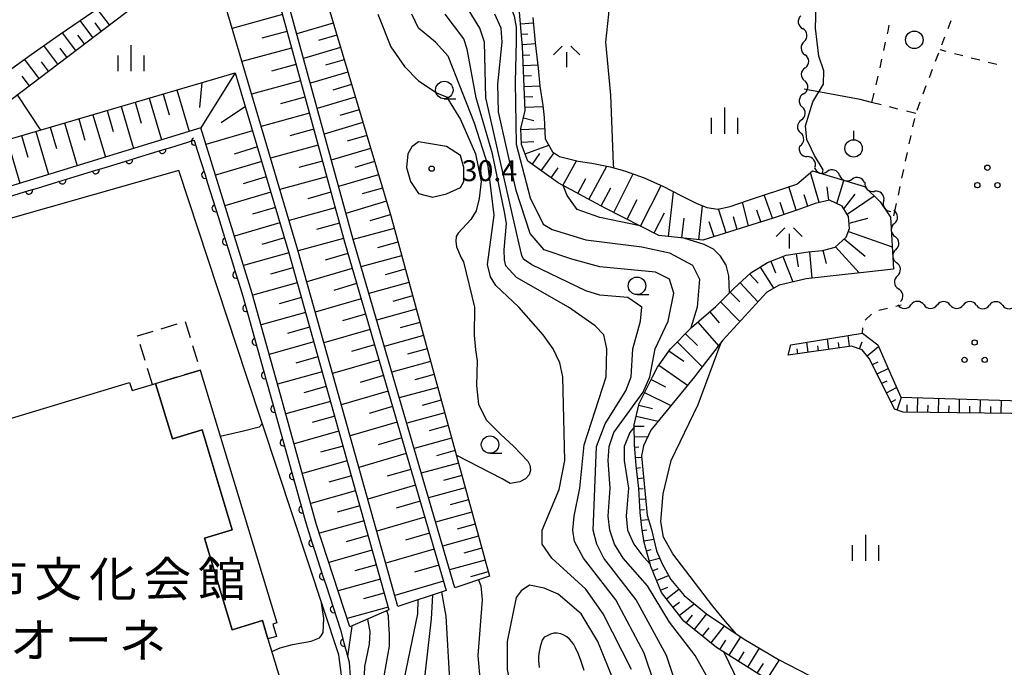
# Model space of a CAD drawing. Units: metres. Extents: x -42055 to -39747, y -147091 to -145373.
# Drawn here: x -41067 to -40926, y -145842 to -145749 of the extents above; entities that cross this region are included whole.
import ezdxf

# ---------------------------------------------------------------- set-up
doc = ezdxf.new("R2010")
doc.units = ezdxf.units.M
doc.header["$LTSCALE"] = 2.5
doc.layers.get('0').update_dxf_attribs({"linetype": 'CONTINUOUS'})
for name, color, linetype in [('2101000', 7, 'CONTINUOUS'), ('3001000', 7, 'CONTINUOUS'), ('3002000', 7, 'CONTINUOUS'), ('3003000', 7, 'CONTINUOUS'), ('5102000', 7, 'CONTINUOUS'), ('6101110', 7, 'CONTINUOUS'), ('6101120', 7, 'CONTINUOUS'), ('6101990', 7, 'CONTINUOUS'), ('6110110', 7, 'CONTINUOUS'), ('6110120', 7, 'CONTINUOUS'), ('6301000', 7, 'CONTINUOUS'), ('6302000', 7, 'CONTINUOUS'), ('6318000', 7, 'CONTINUOUS'), ('6319000', 7, 'CONTINUOUS'), ('6321000', 7, 'CONTINUOUS'), ('6331000', 7, 'CONTINUOUS'), ('6334000', 7, 'CONTINUOUS'), ('6336000', 7, 'CONTINUOUS'), ('7101000', 7, 'CONTINUOUS'), ('7102000', 7, 'CONTINUOUS'), ('7312000', 7, 'CONTINUOUS'), ('8131000', 7, 'CONTINUOUS')]:
    doc.layers.add(name, color=color, linetype=linetype)
doc.styles.add('Dm_Anotation', font='txt')

# ---------------------------------------------------------------- blocks, each defined once
blk = doc.blocks.new('633600')
at = {"color": 0, "linetype": 'ByBlock', "lineweight": -2}
for points in [[(-0.25, 0.6), (-0.75, 0.1)], [(0.25, 0.6), (0.75, 0.1)], [(0, 0.25), (0, -0.6)]]:
    blk.add_lwpolyline(points, dxfattribs=at)
blk = doc.blocks.new('633100')
at = {"color": 0, "linetype": 'ByBlock', "lineweight": -2}
blk.add_lwpolyline([(0, -0.5), (0.67, -0.5)], dxfattribs=at)
blk.add_circle((0, 0), 0.5, dxfattribs=at)
blk = doc.blocks.new('633400')
at = {"color": 0, "linetype": 'ByBlock', "lineweight": -2}
for points in [[(0, -0.75), (0, 0.75)], [(-0.75, -0.75), (-0.75, 0.15)], [(0.75, -0.75), (0.75, 0.15)]]:
    blk.add_lwpolyline(points, dxfattribs=at)
blk = doc.blocks.new('631800')
at = {"color": 0, "linetype": 'ByBlock', "lineweight": -2}
for centre in [(0, 0.667), (-0.577, -0.333), (0.577, -0.333)]:
    blk.add_circle(centre, 0.15, dxfattribs=at)
blk = doc.blocks.new('632100')
at = {"color": 0, "linetype": 'ByBlock', "lineweight": -2}
blk.add_circle((0, 0), 0.5, dxfattribs=at)
blk = doc.blocks.new('631900')
at = {"color": 0, "linetype": 'ByBlock', "lineweight": -2}
blk.add_lwpolyline([(0, 0.75), (0, 0.25)], dxfattribs=at)
blk.add_circle((0, -0.25), 0.5, dxfattribs=at)
blk = doc.blocks.new('731200')
at = {"color": 0, "linetype": 'ByBlock', "lineweight": -2}
blk.add_circle((0, 0), 0.15, dxfattribs=at)
blk = doc.blocks.new('DMDR_5102_0.375')
at = {"color": 0, "linetype": 'Continuous', "lineweight": -2}
blk.add_lwpolyline([(-1, 0, 0.535433), (1, 0)], format="xyb", dxfattribs=at)
blk = doc.blocks.new('DMDR_HANEN_0.2')
at = {"color": 0, "linetype": 'Continuous', "lineweight": -2}
blk.add_arc((0, 0), 1, 180, 0, dxfattribs=at)

msp = doc.modelspace()

# ---------------------------------------------------------------- linework, layer by layer
at = {"layer": '2101000', "flags": 128}
msp.add_lwpolyline([(-41082.52, -145766.04), (-41081.21, -145765.04), (-41065.58, -145753.75), (-41061.53, -145750.96), (-41054.61, -145746.19), (-41047.69, -145741.43), (-41040.77, -145736.67), (-41033.85, -145731.91), (-41026.92, -145727.16), (-41019.99, -145722.41), (-41013.06, -145717.66), (-41006.15, -145712.93), (-40999.27, -145708.27), (-40992.36, -145703.78), (-40985.38, -145699.41), (-40978.32, -145695.17), (-40971.19, -145691.07), (-40963.98, -145687.09), (-40956.69, -145683.24), (-40949.38, -145679.55), (-40941.88, -145676.05), (-40934.26, -145672.53), (-40926.62, -145669.02), (-40918.97, -145665.54)], dxfattribs=at)
at = {"layer": '3001000', "flags": 128}
msp.add_lwpolyline([(-41047.71, -145800.97), (-41041.33, -145799.03), (-41030.31, -145835.28), (-41030.92, -145835.47), (-41030.38, -145837.24), (-41031.6, -145837.61), (-41032.39, -145834.99), (-41036.74, -145836.31), (-41040.72, -145823.15), (-41036.72, -145821.94), (-41041.05, -145807.62), (-41045.31, -145808.91)], close=True, dxfattribs=at)
at = {"layer": '3002000', "flags": 128}
msp.add_lwpolyline([(-41071.6, -145806.9), (-41051.44, -145800.8), (-41051.08, -145801.99), (-41048.18, -145801.11), (-41047.71, -145800.97), (-41045.31, -145808.91), (-41041.05, -145807.62), (-41036.72, -145821.94), (-41040.72, -145823.15), (-41036.74, -145836.31), (-41032.39, -145834.99), (-41031.6, -145837.61), (-41026.23, -145855.36)], dxfattribs=at)
at = {"layer": '3003000', "linetype": 'Continuous'}
for points in [[(-41046.91, -145793.1), (-41044.6, -145792.4)], [(-41043.45, -145792.05), (-41042.75, -145794.35)], [(-41050.3, -145794.13), (-41048.06, -145793.45)], [(-41050.28, -145794.2), (-41050.3, -145794.13)], [(-41049.23, -145797.65), (-41049.93, -145795.35)], [(-41042.4, -145795.51), (-41041.7, -145797.81)], [(-41048.18, -145801.11), (-41048.88, -145798.8)], [(-41044.72, -145800.06), (-41047.02, -145800.76)], [(-41041.33, -145799.03), (-41043.57, -145799.71)], [(-41041.35, -145798.96), (-41041.33, -145799.03)]]:
    msp.add_lwpolyline(points, dxfattribs=at)
at = {"layer": '5102000', "linetype": 'Continuous'}
for points in [[(-40954.71, -145751.93), (-40954.71, -145751.93)], [(-40954.58, -145755.67), (-40954.58, -145755.67)], [(-40954.8, -145759.41), (-40954.8, -145759.41)], [(-40955.1, -145763.15), (-40955.1, -145763.15)], [(-40955.31, -145766.89), (-40955.31, -145766.89)], [(-40953.15, -145769.94), (-40953.15, -145769.94)], [(-40949.62, -145771.11), (-40949.62, -145771.11)], [(-40946.03, -145772.2), (-40946.03, -145772.2)], [(-40943.3, -145774.72), (-40943.3, -145774.72)], [(-40941.76, -145778.02), (-40941.76, -145778.02)], [(-40941.56, -145781.76), (-40941.56, -145781.76)], [(-40941.33, -145785.51), (-40941.33, -145785.51)], [(-40940.87, -145789.22), (-40940.87, -145789.22)], [(-40937.51, -145789.7), (-40937.51, -145789.7)], [(-40933.76, -145789.71), (-40933.76, -145789.71)], [(-40930.01, -145789.72), (-40930.01, -145789.72)], [(-40926.26, -145789.74), (-40926.26, -145789.74)]]:
    msp.add_lwpolyline(points, dxfattribs=at)
at = {"layer": '6101110', "flags": 128}
for points in [[(-41006.22, -145712.98), (-41008.9, -145716.76), (-41041.26, -145739.59), (-41072.44, -145763.3), (-41072.55, -145763.63), (-41072.49, -145764.07), (-41069.58, -145765.97), (-41069.01, -145766.02), (-41036.28, -145756.38), (-41028.62, -145782.21), (-41023.62, -145800), (-41014.24, -145833.42)], [(-41003.84, -145714.85), (-41006.17, -145720.35), (-41008.34, -145724.21), (-41029.14, -145738.63), (-41032.01, -145740.35), (-41030.34, -145745.07), (-41020.64, -145780.63), (-41014.98, -145800), (-41006.03, -145830.66)], [(-41009.95, -145726.8), (-41013.27, -145735.12), (-41023.17, -145741.72), (-41023.51, -145742.09), (-41023.86, -145742.64), (-41023.98, -145743.37), (-41014, -145776.92), (-41007.68, -145800), (-40999.84, -145828.59)], [(-40957.69, -145844.86), (-40967.26, -145838.82), (-40971.95, -145835.07), (-40975.14, -145830.93), (-40976.71, -145827.21), (-40977.66, -145823.77), (-40978, -145821.64), (-40978.2, -145819.49), (-40978.42, -145816.05), (-40978.81, -145812.71), (-40979.04, -145809.76), (-40979.1, -145806.89), (-40978.38, -145803.85), (-40977.14, -145801.36), (-40976.44, -145800), (-40975.73, -145798.64), (-40973.87, -145795.97), (-40970.88, -145792.93), (-40967.39, -145789.9), (-40964.77, -145787.34), (-40962.33, -145785.09), (-40959.94, -145783.59), (-40957.3, -145782.56), (-40954.14, -145782.08), (-40952.05, -145781.89), (-40950.26, -145781.42), (-40948.69, -145779.98), (-40948.19, -145778.75), (-40948.33, -145777.01), (-40949.27, -145775.51), (-40951.08, -145774.68), (-40953.12, -145775.16), (-40955.73, -145776.08), (-40959.15, -145777.24), (-40969.21, -145780.42), (-40975.53, -145779.71), (-40983.25, -145775.82), (-40989.96, -145772.19), (-40994.31, -145769.07), (-40995.22, -145766.69), (-40995.34, -145764.37), (-40994.7, -145761.78), (-40995.08, -145752.69), (-40996.75, -145733.28)], [(-40920.38, -145805.92), (-40920.53, -145805.63), (-40921.08, -145805.3), (-40940.51, -145805.08), (-40941.73, -145804.64), (-40944.05, -145800), (-40945.37, -145797.36), (-40946.36, -145796.14), (-40947.91, -145795.59), (-40956.98, -145796.89)]]:
    msp.add_lwpolyline(points, dxfattribs=at)
at = {"layer": '6101120', "flags": 128}
for points in [[(-41014.24, -145833.42), (-41019.86, -145835.89), (-41024.62, -145821.25), (-41030.52, -145800), (-41033.84, -145788.07), (-41041.24, -145764.3), (-41069.93, -145773.07), (-41080.2, -145764.31), (-41065.58, -145753.75), (-41061.53, -145750.96), (-41054.61, -145746.19), (-41047.69, -145741.43), (-41040.77, -145736.67), (-41033.85, -145731.91), (-41026.92, -145727.16), (-41019.99, -145722.41), (-41013.06, -145717.66), (-41006.22, -145712.98)], [(-41006.03, -145830.66), (-41012.95, -145832.98), (-41022.21, -145800), (-41027.31, -145781.83), (-41039.67, -145740.14), (-41003.84, -145714.85)], [(-40999.84, -145828.59), (-41004.82, -145830.26), (-41013.65, -145800), (-41019.4, -145780.29), (-41029.12, -145744.71), (-41030.46, -145740.9), (-41028.46, -145739.71), (-41009.95, -145726.8)], [(-40993.63, -145748.45), (-40993.26, -145752.09), (-40992.83, -145755.74), (-40992.61, -145758.3), (-40992.19, -145761.06), (-40991.97, -145762.82), (-40991.83, -145765.85), (-40990.79, -145767.73), (-40989.81, -145768.41), (-40987.09, -145769.07), (-40985.13, -145769.38), (-40982.53, -145769.88), (-40980.47, -145770.45), (-40977.66, -145771.47), (-40974.89, -145772.72), (-40972.37, -145773.99), (-40970.21, -145775.11), (-40968.64, -145775.71), (-40967.08, -145775.95), (-40965.33, -145775.56), (-40962.81, -145774.71), (-40955.77, -145772.35), (-40953.52, -145770.45), (-40946.05, -145772.71), (-40943.79, -145774.88), (-40942.31, -145777.08), (-40941.9, -145784.56), (-40954.41, -145785.96), (-40958.28, -145786.84), (-40960.05, -145787.84), (-40966.38, -145794.77), (-40969.98, -145799.42), (-40970.45, -145800), (-40976.7, -145807.67), (-40977.74, -145809.93), (-40978.02, -145811.34), (-40977.23, -145819.86), (-40976.6, -145821.92), (-40975.89, -145824.98), (-40975.08, -145826.82), (-40973.84, -145829.07), (-40971.93, -145831.37), (-40968.71, -145833.99), (-40963.3, -145837.66), (-40958.36, -145840.55), (-40952.53, -145843.59)], [(-40956.98, -145796.89), (-40956.63, -145795.42), (-40946.33, -145793.76), (-40944.15, -145795.41), (-40942.12, -145800), (-40940.82, -145802.95), (-40920.38, -145803.54), (-40920.38, -145805.92)]]:
    msp.add_lwpolyline(points, dxfattribs=at)
at = {"layer": '6101990', "flags": 128}
for points in [[(-41054.3, -145749.51), (-41056.07, -145747.2)], [(-41056.69, -145751.33), (-41058.54, -145748.9)], [(-41055.5, -145750.42), (-41056.4, -145749.23)], [(-41029.53, -145748.05), (-41036.74, -145750.02)], [(-40995.36, -145749.36), (-40993.56, -145749.2)], [(-41028.87, -145750.45), (-41032.46, -145751.43)], [(-41022.23, -145749.26), (-41027.45, -145750.81)], [(-41059.15, -145753.2), (-41061.08, -145750.65)], [(-41057.91, -145752.25), (-41058.85, -145751.01)], [(-41021.71, -145751), (-41024.34, -145751.78)], [(-40995.23, -145750.85), (-40994.32, -145750.78)], [(-41061.72, -145755.16), (-41063.75, -145752.49)], [(-41060.42, -145754.17), (-41061.41, -145752.86)], [(-41028.22, -145752.84), (-41035.33, -145754.78)], [(-41021.19, -145752.75), (-41026.49, -145754.33)], [(-40995.11, -145752.35), (-40993.25, -145752.19)], [(-41064.42, -145757.2), (-41066.52, -145754.44)], [(-41063.06, -145756.17), (-41064.09, -145754.81)], [(-41020.66, -145754.51), (-41023.34, -145755.31)], [(-40995.03, -145753.85), (-40994.05, -145753.81)], [(-41027.58, -145755.2), (-41031.11, -145756.17)], [(-41020.14, -145756.29), (-41025.52, -145757.89)], [(-40994.97, -145755.34), (-40992.88, -145755.26)], [(-41065.8, -145758.26), (-41066.87, -145756.86)], [(-41036.28, -145756.38), (-41041.24, -145764.3)], [(-41026.93, -145757.55), (-41033.94, -145759.47)], [(-40994.9, -145756.84), (-40993.82, -145756.8)], [(-41044.66, -145758.85), (-41042.9, -145764.81)], [(-41041.06, -145757.79), (-41041.42, -145761.35)], [(-41019.6, -145758.09), (-41022.31, -145758.89)], [(-40994.84, -145758.34), (-40992.62, -145758.25)], [(-41048.65, -145760.02), (-41046.88, -145766.02)], [(-41046.65, -145759.44), (-41045.77, -145762.43)], [(-41026.3, -145759.89), (-41029.78, -145760.84)], [(-41019.07, -145759.89), (-41024.53, -145761.52)], [(-40994.78, -145759.84), (-40993.59, -145759.79)], [(-41054.68, -145761.8), (-41053.79, -145764.83)], [(-41052.66, -145761.21), (-41050.88, -145767.25)], [(-41050.65, -145760.61), (-41049.76, -145763.62)], [(-41034.83, -145761.25), (-41038.32, -145763.59)], [(-41018.53, -145761.71), (-41021.28, -145762.53)], [(-40994.72, -145761.34), (-40992.17, -145761.23)], [(-41058.74, -145762.99), (-41057.84, -145766.05)], [(-41056.71, -145762.4), (-41054.92, -145768.48)], [(-41025.66, -145762.2), (-41032.57, -145764.09)], [(-40994.97, -145762.87), (-40993.45, -145763.25)], [(-41062.82, -145764.2), (-41061.92, -145767.27)], [(-41060.78, -145763.59), (-41058.97, -145769.72)], [(-41033.8, -145764.73), (-41040.5, -145766.69)], [(-41025.04, -145764.5), (-41028.47, -145765.44)], [(-41017.98, -145763.54), (-41023.53, -145765.19)], [(-40995.33, -145764.54), (-40991.9, -145764.36)], [(-41069.01, -145766.02), (-41067.18, -145772.22)], [(-41066.94, -145765.41), (-41066.03, -145768.5)], [(-41064.88, -145764.8), (-41063.06, -145770.97)], [(-41017.43, -145765.39), (-41020.22, -145766.22)], [(-41033.12, -145767.02), (-41036.44, -145768.05)], [(-41024.41, -145766.79), (-41031.22, -145768.65)], [(-41016.88, -145767.25), (-41022.51, -145768.92)], [(-40995.24, -145766.32), (-40993.45, -145766.23)], [(-40994.71, -145768.04), (-40991.33, -145766.76)], [(-40993.68, -145769.52), (-40992.59, -145767.99)], [(-40992.4, -145770.44), (-40990.57, -145767.88)], [(-40989.29, -145772.55), (-40987.37, -145769)], [(-41032.5, -145769.13), (-41039.12, -145771.1)], [(-41023.79, -145769.05), (-41027.17, -145769.98)], [(-41016.32, -145769.13), (-41019.16, -145769.97)], [(-40990.98, -145771.46), (-40989.96, -145770.04)], [(-40985.56, -145774.57), (-40982.98, -145769.8)], [(-41031.84, -145771.34), (-41035.14, -145772.32)], [(-41023.18, -145771.3), (-41029.89, -145773.14)], [(-41015.76, -145771.01), (-41021.47, -145772.71)], [(-40987.15, -145773.71), (-40985.99, -145771.57)], [(-40981.99, -145776.45), (-40979.2, -145770.91)], [(-40952.53, -145775.02), (-40953.8, -145770.68)], [(-40950.02, -145775.16), (-40949, -145771.82)], [(-41015.19, -145772.92), (-41018.07, -145773.77)], [(-40983.83, -145775.5), (-40982.42, -145772.9)], [(-40978.15, -145778.39), (-40975.21, -145772.58)], [(-40955.83, -145776.12), (-40956.89, -145772.72)], [(-40951.15, -145774.7), (-40951.4, -145772.75)], [(-41031.19, -145773.54), (-41037.76, -145775.49)], [(-41022.57, -145773.54), (-41025.9, -145774.45)], [(-40980.08, -145777.41), (-40978.64, -145774.55)], [(-40974.15, -145779.87), (-40973.43, -145773.46)], [(-40959.24, -145777.27), (-40960.43, -145773.91)], [(-40954.19, -145775.54), (-40954.72, -145773.89)], [(-40949.02, -145775.9), (-40947.38, -145773.8)], [(-40948.54, -145776.68), (-40944.68, -145774.03)], [(-41030.54, -145775.72), (-41033.81, -145776.69)], [(-41021.97, -145775.76), (-41028.58, -145777.56)], [(-41014.62, -145774.83), (-41020.42, -145776.56)], [(-40969.81, -145780.35), (-40969.27, -145775.48)], [(-40965.9, -145779.37), (-40966.99, -145775.93)], [(-40962.67, -145778.35), (-40963.54, -145774.95)], [(-40957.57, -145776.71), (-40958.14, -145774.99)], [(-41014.05, -145776.76), (-41016.97, -145777.63)], [(-40976.21, -145779.37), (-40974.74, -145776.46)], [(-40972.25, -145780.08), (-40971.93, -145777.23)], [(-40964.32, -145778.88), (-40964.84, -145777.07)], [(-40960.89, -145777.79), (-40961.47, -145776.08)], [(-40948.25, -145777.95), (-40945.55, -145777.26)], [(-41029.89, -145777.9), (-41036.4, -145779.83)], [(-41021.36, -145777.96), (-41024.65, -145778.85)], [(-41013.51, -145778.72), (-41019.39, -145780.33)], [(-40967.62, -145779.92), (-40968.31, -145777.75)], [(-41029.25, -145780.07), (-41032.49, -145781.03)], [(-41020.77, -145780.14), (-41027.28, -145781.92)], [(-40948.95, -145780.23), (-40945.94, -145782.72)], [(-40948.36, -145779.18), (-40942.08, -145781.34)], [(-41012.97, -145780.68), (-41015.9, -145781.48)], [(-40950.2, -145781.36), (-40946.8, -145785.11)], [(-41028.61, -145782.23), (-41035.09, -145784.05)], [(-41020.15, -145782.31), (-41023.39, -145783.25)], [(-41012.44, -145782.63), (-41018.26, -145784.22)], [(-40957.76, -145782.74), (-40956.34, -145786.4)], [(-40955.85, -145782.34), (-40955.56, -145784.25)], [(-40953.94, -145782.06), (-40953.6, -145785.87)], [(-40952.04, -145781.89), (-40951.54, -145783.74)], [(-41028.01, -145784.38), (-41031.22, -145785.29)], [(-41019.51, -145784.47), (-41026.03, -145786.37)], [(-40961.03, -145784.28), (-40959.11, -145787.31)], [(-40959.47, -145783.4), (-40958.81, -145785.11)], [(-41011.91, -145784.57), (-41014.8, -145785.36)], [(-40962.51, -145785.26), (-40961.3, -145786.58)], [(-41027.41, -145786.52), (-41033.77, -145788.31)], [(-41018.88, -145786.64), (-41022.15, -145787.6)], [(-41011.38, -145786.49), (-41017.13, -145788.07)], [(-40963.88, -145786.53), (-40961.35, -145789.27)], [(-41026.81, -145788.64), (-41030, -145789.54)], [(-41010.85, -145788.41), (-41013.71, -145789.19)], [(-40965.29, -145787.85), (-40963.94, -145789.24)], [(-41018.24, -145788.82), (-41024.81, -145790.74)], [(-40966.72, -145789.25), (-40963.93, -145792.09)], [(-41026.22, -145790.76), (-41032.59, -145792.55)], [(-41017.61, -145791.01), (-41020.9, -145791.97)], [(-41010.33, -145790.32), (-41016.02, -145791.88)], [(-40968.26, -145790.66), (-40966.89, -145792.24)], [(-41025.62, -145792.89), (-41028.81, -145793.78)], [(-41009.81, -145792.21), (-41012.64, -145792.99)], [(-40969.97, -145792.15), (-40967, -145795.57)], [(-41016.96, -145793.2), (-41023.58, -145795.13)], [(-41009.29, -145794.1), (-41014.92, -145795.64)], [(-40971.75, -145793.81), (-40970.01, -145795.52)], [(-40948.18, -145795.63), (-40948.4, -145794.1)], [(-41025.02, -145795.01), (-41031.41, -145796.8)], [(-41016.32, -145795.4), (-41019.64, -145796.37)], [(-40972.93, -145795.01), (-40969.32, -145798.57)], [(-40954.12, -145796.48), (-40954.33, -145795.05)], [(-40952.64, -145796.26), (-40952.74, -145795.54)], [(-40951.15, -145796.05), (-40951.36, -145794.57)], [(-40949.67, -145795.84), (-40949.78, -145795.09)], [(-40946.76, -145796), (-40946.4, -145794.99)], [(-40945.68, -145796.98), (-40944.05, -145795.65)], [(-41024.43, -145797.14), (-41027.62, -145798.03)], [(-41008.78, -145795.97), (-41011.58, -145796.74)], [(-40974.09, -145796.28), (-40971.97, -145797.76)], [(-40955.61, -145796.69), (-40955.71, -145795.99)], [(-41015.68, -145797.61), (-41022.33, -145799.55)], [(-41008.27, -145797.83), (-41013.84, -145799.36)], [(-40975.52, -145798.33), (-40971.42, -145801.19)], [(-40944.92, -145798.26), (-40944.09, -145797.85)], [(-41023.83, -145799.27), (-41030.23, -145801.06)], [(-41015.03, -145799.83), (-41018.37, -145800.8)], [(-41007.76, -145799.69), (-41010.53, -145800.45)], [(-40944.25, -145799.6), (-40942.65, -145798.81)], [(-41023.23, -145801.4), (-41026.43, -145802.3)], [(-40976.63, -145800.38), (-40974.57, -145801.45)], [(-40943.57, -145800.94), (-40942.81, -145800.56)], [(-41014.38, -145802.05), (-41021.08, -145804.01)], [(-41007.26, -145801.53), (-41012.76, -145803.04)], [(-40977.59, -145802.25), (-40973.81, -145804.13)], [(-40942.9, -145802.29), (-40941.44, -145801.55)], [(-41022.63, -145803.53), (-41029.04, -145805.33)], [(-41013.73, -145804.28), (-41017.09, -145805.26)], [(-41006.75, -145803.37), (-41009.49, -145804.12)], [(-40978.43, -145804.07), (-40976.47, -145804.53)], [(-40942.23, -145803.63), (-40941.53, -145803.28)], [(-40941.38, -145804.77), (-40940.72, -145802.95)], [(-40939.94, -145805.09), (-40939.92, -145804.03)], [(-40938.44, -145805.11), (-40938.41, -145803.02)], [(-40936.94, -145805.12), (-40936.92, -145804.09)], [(-40935.44, -145805.14), (-40935.41, -145803.11)], [(-40933.94, -145805.16), (-40933.92, -145804.15)], [(-40932.44, -145805.17), (-40932.41, -145803.19)], [(-40930.94, -145805.19), (-40930.93, -145804.21)], [(-40929.44, -145805.21), (-40929.41, -145803.28)], [(-40927.94, -145805.22), (-40927.93, -145804.27)], [(-40926.44, -145805.24), (-40926.42, -145803.37)], [(-41022.03, -145805.66), (-41025.24, -145806.56)], [(-41006.25, -145805.19), (-41011.7, -145806.68)], [(-40978.8, -145805.64), (-40975.66, -145806.39)], [(-41013.07, -145806.52), (-41019.82, -145808.49)], [(-41005.76, -145807), (-41008.46, -145807.74)], [(-40979.09, -145807.11), (-40977.64, -145807.08)], [(-41021.43, -145807.8), (-41027.85, -145809.6)], [(-41020.83, -145809.94), (-41024.04, -145810.84)], [(-41012.42, -145808.77), (-41015.8, -145809.76)], [(-41005.26, -145808.81), (-41010.65, -145810.28)], [(-40979.06, -145808.61), (-40977.11, -145808.57)], [(-41011.76, -145811.02), (-41018.56, -145813.01)], [(-41004.77, -145810.6), (-41007.45, -145811.33)], [(-40979.01, -145810.11), (-40978.39, -145810.06)], [(-41020.23, -145812.08), (-41026.66, -145813.88)], [(-41004.28, -145812.38), (-41009.61, -145813.84)], [(-40978.9, -145811.6), (-40978, -145811.53)], [(-41011.1, -145813.29), (-41014.51, -145814.28)], [(-41003.8, -145814.16), (-41006.44, -145814.88)], [(-40978.77, -145813.1), (-40978.15, -145813.03)], [(-41019.63, -145814.22), (-41022.85, -145815.12)], [(-41010.44, -145815.56), (-41017.28, -145817.56)], [(-40978.6, -145814.59), (-40977.72, -145814.49)], [(-41019.03, -145816.36), (-41025.47, -145818.17)], [(-41003.31, -145815.92), (-41008.58, -145817.36)], [(-40978.42, -145816.08), (-40977.8, -145816.04)], [(-41009.77, -145817.84), (-41013.2, -145818.84)], [(-41002.83, -145817.67), (-41005.45, -145818.39)], [(-40978.33, -145817.57), (-40977.44, -145817.52)], [(-41018.42, -145818.51), (-41021.65, -145819.42)], [(-41002.35, -145819.42), (-41007.56, -145820.85)], [(-40978.23, -145819.07), (-40977.61, -145819.03)], [(-41017.82, -145820.66), (-41024.22, -145822.46)], [(-41009.1, -145820.12), (-41015.99, -145822.13)], [(-41001.88, -145821.15), (-41004.47, -145821.86)], [(-40978.1, -145820.57), (-40977.04, -145820.47)], [(-41008.43, -145822.42), (-41011.89, -145823.42)], [(-40977.93, -145822.06), (-40977.28, -145821.95)], [(-41017.22, -145822.79), (-41020.38, -145823.68)], [(-41001.4, -145822.88), (-41006.56, -145824.29)], [(-40977.69, -145823.54), (-40976.28, -145823.31)], [(-41016.63, -145824.89), (-41022.86, -145826.64)], [(-41007.76, -145824.72), (-41014.7, -145826.74)], [(-41000.93, -145824.6), (-41003.5, -145825.3)], [(-40977.32, -145824.99), (-40976.65, -145824.8)], [(-41000.47, -145826.3), (-41005.56, -145827.7)], [(-40976.92, -145826.43), (-40975.43, -145826.02)], [(-41016.05, -145826.97), (-41019.12, -145827.83)], [(-41007.09, -145827.03), (-41010.57, -145828.04)], [(-41000, -145828), (-41002.54, -145828.69)], [(-40976.44, -145827.85), (-40975.66, -145827.52)], [(-41015.47, -145829.02), (-41021.54, -145830.72)], [(-41006.41, -145829.34), (-41013.4, -145831.38)], [(-40975.86, -145829.23), (-40974.15, -145828.51)], [(-41014.91, -145831.03), (-41017.9, -145831.87)], [(-40975.28, -145830.62), (-40974.27, -145830.19)], [(-40974.44, -145831.85), (-40972.67, -145830.48)], [(-40973.52, -145833.04), (-40972.59, -145832.32)], [(-41014.35, -145833.03), (-41020.25, -145834.68)], [(-40972.6, -145834.22), (-40970.46, -145832.57)], [(-40971.61, -145835.34), (-40970.72, -145834.22)], [(-40970.44, -145836.28), (-40968.65, -145834.03)], [(-40969.27, -145837.21), (-40968.34, -145836.04)], [(-40968.06, -145838.19), (-40966.11, -145835.75)], [(-40966.78, -145839.13), (-40965.93, -145837.78)], [(-40965.46, -145839.96), (-40963.79, -145837.32)], [(-40964.13, -145840.79), (-40963.3, -145839.47)], [(-40962.79, -145841.64), (-40961.09, -145838.95)], [(-40960.02, -145843.39), (-40958.26, -145840.6)], [(-40961.42, -145842.51), (-40960.55, -145841.14)]]:
    msp.add_lwpolyline(points, dxfattribs=at)
at = {"layer": '6110110', "linetype": 'Continuous'}
for points in [[(-41045.54, -145767.09), (-41042.17, -145766.06)], [(-41042.17, -145766.06), (-41042.11, -145766.27)], [(-41050.33, -145768.55), (-41046.74, -145767.46)], [(-41046.74, -145767.46), (-41045.54, -145767.09)], [(-41042.11, -145766.27), (-41041.73, -145767.47)], [(-41041.73, -145767.47), (-41040.62, -145771.05)], [(-41055.11, -145770.01), (-41051.52, -145768.92)], [(-41051.52, -145768.92), (-41050.33, -145768.55)], [(-41059.89, -145771.48), (-41056.3, -145770.38)], [(-41056.3, -145770.38), (-41055.11, -145770.01)], [(-41061.09, -145771.84), (-41059.89, -145771.48)], [(-41040.62, -145771.05), (-41040.25, -145772.24)], [(-41065.87, -145773.3), (-41064.67, -145772.94)], [(-41064.67, -145772.94), (-41061.09, -145771.84)], [(-41040.25, -145772.24), (-41039.13, -145775.82)], [(-41069.45, -145774.4), (-41065.87, -145773.3)], [(-41039.13, -145775.82), (-41038.76, -145777.02)], [(-41038.76, -145777.02), (-41037.64, -145780.6)], [(-41037.64, -145780.6), (-41037.27, -145781.79)], [(-41037.27, -145781.79), (-41036.16, -145785.37)], [(-41036.16, -145785.37), (-41035.79, -145786.56)], [(-41035.79, -145786.56), (-41035.2, -145788.46)], [(-41035.2, -145788.46), (-41034.72, -145790.16)], [(-41034.72, -145790.16), (-41034.39, -145791.36)], [(-41034.39, -145791.36), (-41033.38, -145794.98)], [(-41033.38, -145794.98), (-41033.05, -145796.18)], [(-41033.05, -145796.18), (-41032.05, -145799.79)], [(-41032.05, -145799.79), (-41031.99, -145800)], [(-41031.99, -145800), (-41031.71, -145801)], [(-41031.71, -145801), (-41030.71, -145804.61)], [(-41030.71, -145804.61), (-41030.37, -145805.82)], [(-41030.37, -145805.82), (-41029.37, -145809.43)], [(-41029.37, -145809.43), (-41029.03, -145810.63)], [(-41029.03, -145810.63), (-41028.03, -145814.25)], [(-41028.03, -145814.25), (-41027.69, -145815.45)], [(-41027.69, -145815.45), (-41026.69, -145819.06)], [(-41026.69, -145819.06), (-41026.35, -145820.27)], [(-41026.35, -145820.27), (-41025.98, -145821.6)], [(-41025.98, -145821.6), (-41025.25, -145823.85)], [(-41025.25, -145823.85), (-41024.87, -145825.04)], [(-41024.87, -145825.04), (-41023.71, -145828.61)], [(-41023.71, -145828.61), (-41023.32, -145829.8)], [(-41023.32, -145829.8), (-41022.16, -145833.36)], [(-41022.16, -145833.36), (-41021.78, -145834.55)], [(-41021.78, -145834.55), (-41021.2, -145836.32)], [(-41021.2, -145836.32), (-41020.71, -145838.15)], [(-41020.71, -145838.15), (-41020.39, -145839.35)], [(-41020.39, -145839.35), (-41019.97, -145840.93)], [(-41019.97, -145840.93), (-41019.83, -145843.04)]]:
    msp.add_lwpolyline(points, dxfattribs=at)
at = {"layer": '6110120', "flags": 128}
msp.add_lwpolyline([(-41018.57, -145861.77), (-41021.45, -145839.88), (-41034.61, -145800), (-41044.37, -145770.4), (-41075.48, -145779.27), (-41076.75, -145779.21)], dxfattribs=at)
at = {"layer": '6301000', "linetype": 'Continuous'}
for points in [[(-40934.06, -145750.05), (-40933.61, -145748.88)], [(-40942.7, -145750.4), (-40942.78, -145750.78)], [(-40942.55, -145749.55), (-40942.7, -145750.4)], [(-40943.06, -145751.99), (-40943.34, -145753.21)], [(-40934.96, -145752.38), (-40934.51, -145751.22)], [(-40935.23, -145753.07), (-40934.36, -145753.3)], [(-40943.6, -145754.44), (-40943.85, -145755.66)], [(-40935.85, -145754.72), (-40935.41, -145753.55)], [(-40933.15, -145753.61), (-40931.94, -145753.92)], [(-40930.73, -145754.23), (-40929.51, -145754.54)], [(-40928.3, -145754.85), (-40927.09, -145755.16)], [(-40936.74, -145757.06), (-40936.29, -145755.89)], [(-40944.12, -145756.88), (-40944.41, -145758.1)], [(-40937.62, -145759.4), (-40937.18, -145758.23)], [(-40944.71, -145759.31), (-40945.03, -145760.64)], [(-40943.68, -145760.98), (-40945.03, -145760.64)], [(-40941.26, -145761.59), (-40942.47, -145761.28)], [(-40938.69, -145762.23), (-40940.04, -145761.89)], [(-40938.5, -145761.73), (-40938.06, -145760.57)], [(-40939.11, -145764.15), (-40938.85, -145762.93)], [(-40939.63, -145766.6), (-40939.37, -145765.38)], [(-40940.15, -145769.05), (-40939.89, -145767.82)], [(-40940.67, -145771.49), (-40940.41, -145770.27)], [(-40941.19, -145773.94), (-40940.93, -145772.71)], [(-40941.82, -145776.92), (-40941.45, -145775.16)], [(-40943.97, -145790.45), (-40942.75, -145790.16)], [(-40941.54, -145789.87), (-40940.79, -145789.69)], [(-40945.95, -145791.87), (-40945.03, -145791.03)], [(-40946.33, -145793.76), (-40946.29, -145792.99)]]:
    msp.add_lwpolyline(points, dxfattribs=at)
at = {"layer": '6302000', "flags": 128}
msp.add_lwpolyline([(-40945.03, -145760.64), (-40946.66, -145760.23), (-40954.72, -145758.74)], dxfattribs=at)
at = {"layer": '7101000', "flags": 128}
for points, elevation in [([(-40968.1, -145844), (-40970.34, -145840), (-40974, -145835.22), (-40977.17, -145830), (-40980.64, -145826), (-40981.92, -145824), (-40982.57, -145822), (-40982.79, -145820), (-40982.5, -145816), (-40982.83, -145812), (-40982.68, -145810), (-40981.99, -145808), (-40977.78, -145802.23), (-40976.82, -145800), (-40976.06, -145796), (-40974.21, -145792), (-40973.41, -145788), (-40974, -145786), (-40976, -145784.98), (-40984, -145784.22), (-40988, -145783.14), (-40992, -145781.8), (-40994, -145779.47), (-40996, -145773.29), (-40998.53, -145762), (-40998.65, -145758), (-40998.03, -145752), (-40998.17, -145750), (-40999.05, -145748)], 20), ([(-41032.4, -145806.7), (-41032.88, -145807.21), (-41035.09, -145807.79), (-41038.43, -145808.58)], 10), ([(-41010.12, -145832.04), (-41010.16, -145834), (-41012.63, -145846), (-41012.57, -145850), (-41012.08, -145852.08), (-41011.15, -145854), (-41006, -145862.14), (-41005.16, -145864), (-41004.72, -145866), (-41004.12, -145874), (-41004.96, -145878), (-41005, -145880), (-41003.76, -145886), (-41003.32, -145890), (-41002.09, -145894), (-41001.96, -145895.96), (-41002.61, -145902), (-41002.63, -145906), (-41003.13, -145908), (-41004, -145910.4), (-41004.3, -145910.71)], 20), ([(-40986.27, -145842.14), (-40986.73, -145840.71), (-40987.08, -145839.78), (-40987.5, -145838.87), (-40987.75, -145838.43), (-40988.03, -145838.02), (-40988.36, -145837.64), (-40988.73, -145837.31), (-40989.15, -145837.05), (-40989.62, -145836.86), (-40990.11, -145836.77), (-40990.6, -145836.8), (-40991.08, -145836.95), (-40991.54, -145837.15), (-40991.98, -145837.38), (-40992.26, -145837.78), (-40992.55, -145838.74), (-40992.67, -145839.22), (-40992.75, -145839.72), (-40992.8, -145840.21), (-40992.81, -145840.71), (-40992.7, -145841.71)], 30)]:
    msp.add_lwpolyline(points, dxfattribs=dict(at, elevation=elevation))
at = {"layer": '7101000', "elevation": 30, "flags": 128}
msp.add_lwpolyline([(-41006, -145773.76), (-41004, -145772.84), (-41003.52, -145772), (-41003.51, -145770), (-41004, -145768.27), (-41006, -145766.96), (-41010, -145766.31), (-41010.98, -145767.02), (-41011.56, -145768), (-41011.72, -145770), (-41011.15, -145772), (-41010, -145773.71), (-41008, -145774.22)], close=True, dxfattribs=at)
at = {"layer": '7102000', "flags": 128}
for points, elevation in [([(-40952.12, -145770.87), (-40951.98, -145770.32), (-40953.21, -145768.28), (-40954.09, -145766.43), (-40954.32, -145766), (-40954.5, -145764), (-40953.46, -145760.54), (-40951.94, -145758), (-40951.89, -145756.11), (-40952.58, -145754), (-40953.07, -145750), (-40952.84, -145742), (-40953.6, -145736), (-40953.04, -145732), (-40953.35, -145726), (-40952.77, -145722), (-40949.93, -145714), (-40949.56, -145712), (-40950.1, -145708.63), (-40950.34, -145707.86), (-40950.82, -145706.62), (-40951.03, -145706.25), (-40951.23, -145706.06), (-40951.78, -145705.83)], 14), ([(-40977.71, -145715.36), (-40982.39, -145715.12), (-40986, -145715.3), (-40986.9, -145716), (-40988, -145717.62), (-40988.64, -145720), (-40988.04, -145722.04), (-40985.33, -145723.33), (-40984, -145724.33), (-40982.87, -145726), (-40982.08, -145728.08), (-40981.78, -145734.22), (-40982.79, -145742), (-40982.74, -145748), (-40983.2, -145752), (-40982.46, -145759.59), (-40982.09, -145769.47), (-40982.05, -145770.02)], 14), ([(-40998.82, -145718.74), (-40998.49, -145723.46), (-40997.62, -145736), (-40997.67, -145738), (-40998.49, -145742), (-40998.27, -145744), (-40996.96, -145746.38), (-40996.28, -145748.27), (-40996.02, -145749.83), (-40995.99, -145751.83), (-40996.16, -145757.72), (-40996, -145766.65), (-40994, -145774.35), (-40992.11, -145778.11), (-40990.85, -145778.85), (-40986, -145780.37), (-40978, -145781.38), (-40974, -145782.2), (-40970.71, -145784), (-40969.73, -145786), (-40970.04, -145790), (-40970.93, -145792.98)], 18), ([(-40971.76, -145848), (-40974.44, -145840), (-40978.79, -145832), (-40983.43, -145826), (-40984.42, -145824), (-40984.96, -145822), (-40984.47, -145810), (-40983.26, -145806.74), (-40980.27, -145802), (-40979.5, -145800), (-40979.28, -145796), (-40978.19, -145792), (-40977.96, -145790), (-40980, -145788.65), (-40984, -145788.27), (-40986, -145787.68), (-40993.76, -145783.96), (-40994.94, -145783.14), (-40995.21, -145782.61), (-40995.56, -145780.99), (-41000.37, -145760), (-41000.54, -145752), (-41001.22, -145750), (-41003.66, -145746)], 22), ([(-41015.86, -145748), (-41014, -145752.66), (-41012, -145755.5), (-41010, -145757.56), (-41007.33, -145759.33), (-41006, -145759.82), (-41004, -145763.08), (-41001.82, -145768), (-41001, -145772), (-41001.33, -145774.44), (-41001.73, -145776.2), (-41002.5, -145777.42), (-41004.33, -145779.41), (-41004.59, -145779.87), (-41004.67, -145780.53), (-41004.56, -145781.34), (-41003.9, -145782.92), (-41003.54, -145783.53), (-41002, -145790), (-41002.04, -145794.04), (-41001.83, -145796.13), (-41001.6, -145797.69), (-41001.68, -145801.23), (-41001.41, -145804), (-41000.24, -145806.24), (-40998.24, -145808.24), (-40996.33, -145810.01), (-40994.34, -145812.13), (-40994.05, -145812.69), (-40993.97, -145813.39), (-40994.16, -145814.06), (-40994.66, -145814.64), (-40995.47, -145815.05), (-40996.86, -145815.29), (-40998.02, -145814.65), (-41004.5, -145811.31), (-41004.61, -145811.2)], 28), ([(-40979.45, -145842), (-40983.52, -145834), (-40986, -145830.48), (-40990.89, -145826), (-40992.25, -145824), (-40992.29, -145822), (-40989.84, -145816.17), (-40989, -145812), (-40989.3, -145800), (-40989.74, -145798), (-40990.68, -145796), (-40992.14, -145794), (-40995.63, -145790), (-40998.9, -145786.9), (-40999.67, -145785.67), (-41000.1, -145783.9), (-40999.18, -145776.82), (-41000, -145769.73), (-41002, -145763.62), (-41005.76, -145754), (-41007.58, -145752), (-41010, -145750.01), (-41010.98, -145748)], 26), ([(-40974.61, -145848.61), (-40977.63, -145839.63), (-40981.72, -145832), (-40986.36, -145826), (-40987.62, -145823.62), (-40987.87, -145822), (-40987.7, -145820), (-40986.86, -145816), (-40986.25, -145809.75), (-40983.11, -145800), (-40983.02, -145796), (-40983.43, -145794), (-40984.68, -145792.68), (-40988.52, -145790), (-40995.94, -145785.78), (-40997.5, -145784.07), (-40997.69, -145783.24), (-40997.7, -145781.8), (-40997.39, -145778), (-40997.66, -145776.34), (-40999.4, -145768), (-41001.74, -145760), (-41003.01, -145753.01), (-41003.53, -145751.53), (-41006.18, -145748)], 24), ([(-41064.18, -145764.6), (-41067.53, -145759.57)], 18), ([(-40978.21, -145778.36), (-40984, -145777.13), (-40987.26, -145776), (-40988.7, -145774), (-40989.24, -145772.58)], 16), ([(-40965.39, -145787.95), (-40965.51, -145785.51), (-40965.89, -145784), (-40966.68, -145782.68), (-40967.71, -145781.71), (-40969.04, -145781.04), (-40971.97, -145780.11)], 16), ([(-40964.38, -145836.92), (-40965.98, -145835.12), (-40967.78, -145832.93), (-40973.53, -145825.42), (-40974.86, -145823.01), (-40975.26, -145820.74), (-40974.93, -145816.81), (-40973.78, -145812), (-40969.89, -145804), (-40966.6, -145795.06)], 16), ([(-40979.09, -145807.24), (-40979.72, -145808), (-40980.51, -145810), (-40980.52, -145812), (-40979.89, -145816), (-40980.24, -145820), (-40980.02, -145822), (-40979.13, -145824), (-40978, -145825.56), (-40976.81, -145826.84)], 18), ([(-41001.4, -145829.11), (-41001.06, -145830), (-41000.86, -145832), (-41001.5, -145840), (-41000.99, -145846)], 26), ([(-41006.73, -145830.9), (-41006.07, -145834.36), (-41005.54, -145843.54)], 24), ([(-41031.06, -145839.39), (-41029.83, -145838.91), (-41028.1, -145838.39), (-41025.38, -145837.91), (-41024.19, -145837.46), (-41023.98, -145837.16), (-41023.68, -145836.69), (-41023.6, -145834.68), (-41023.9, -145832.44)], 12), ([(-41008.01, -145831.33), (-41008.21, -145834.74), (-41009.24, -145844), (-41009.33, -145848), (-41008.18, -145852), (-41002.34, -145862), (-41000.7, -145870), (-41000.67, -145874), (-41002.29, -145879.71), (-41002.34, -145881.66), (-41001.27, -145888), (-40999.9, -145892), (-40999.56, -145894), (-40999.53, -145906), (-41000.46, -145911.54), (-41001.75, -145914), (-41006.54, -145917.04), (-41007.43, -145917.36)], 22), ([(-41004.89, -145902.6), (-41004.58, -145901.24), (-41004.34, -145896), (-41004.49, -145894), (-41006.12, -145886.84), (-41006.55, -145883.16), (-41007.15, -145877.33), (-41007.04, -145873.2), (-41007.24, -145867.24), (-41008, -145865.05), (-41011.35, -145860), (-41012.87, -145856.87), (-41014.05, -145854.05), (-41014.89, -145850), (-41015.13, -145844), (-41014.17, -145838.66), (-41014.17, -145836.87), (-41014.24, -145835.59), (-41014.33, -145834.28), (-41014.55, -145833.55)], 18), ([(-41017.33, -145834.77), (-41017.01, -145836.6), (-41017.07, -145838.38), (-41017.75, -145841.58), (-41017.83, -145844.17), (-41016.13, -145854.13), (-41014.11, -145862), (-41012.85, -145864), (-41010.48, -145866.48), (-41009.62, -145868), (-41009.16, -145872.53), (-41009.13, -145876.27), (-41008.5, -145880.07), (-41006.12, -145892.34), (-41006.53, -145893.35)], 16), ([(-41019.57, -145835.76), (-41020.18, -145840.13)], 14), ([(-40966.2, -145839.49), (-40962, -145848.23), (-40959.4, -145852), (-40958.87, -145854), (-40958.86, -145856), (-40959.97, -145859.8), (-40960.9, -145861.4), (-40961.32, -145861.84)], 18)]:
    msp.add_lwpolyline(points, dxfattribs=dict(at, elevation=elevation))
at = {"layer": '7102000', "elevation": 28, "flags": 128}
msp.add_lwpolyline([(-40983.47, -145858), (-40981.98, -145856), (-40981.46, -145854), (-40981.98, -145850), (-40981.63, -145846.37), (-40981.87, -145844), (-40984.29, -145838), (-40986.7, -145834), (-40990, -145831.2), (-40992, -145830.35), (-40994.09, -145829.91), (-40995.29, -145830.71), (-40996, -145831.66), (-40997.31, -145838), (-40997.29, -145842), (-40996.03, -145848.03), (-40994.68, -145852), (-40990, -145861.6), (-40988, -145861.99), (-40986, -145860.35)], close=True, dxfattribs=at)

# ---------------------------------------------------------------- block references
at = {"layer": '5102000', "linetype": 'Continuous', "xscale": 0.9375, "yscale": 0.9375, "zscale": 0.9375}
for p, rotation in [((-40955.04, -145749.14), 278.2839175130479), ((-40954.8, -145750.99), 95.30531760549891), ((-40954.65, -145752.86), 272.8976919356238), ((-40954.55, -145754.74), 92.89769193562371), ((-40954.61, -145756.61), 268.1257848599509), ((-40954.69, -145758.48), 83.05286061480832), ((-40954.91, -145760.34), 263.0528606148083), ((-40955.04, -145762.21), 86.69618406915968), ((-40955.15, -145764.09), 266.6961840691597), ((-40955.26, -145765.96), 86.69618406915968), ((-40954.8, -145767.66), 305.9778281301502), ((-40953.7, -145769.18), 125.9778281301501), ((-40952.31, -145770.29), 343.1133457083978), ((-40950.52, -145770.84), 163.1133457083977), ((-40948.72, -145771.38), 343.1133457083978), ((-40946.93, -145771.92), 163.1133457083977), ((-40945.3, -145772.75), 316.2495000847501), ((-40943.94, -145774.04), 136.2495000847501), ((-40942.77, -145775.5), 303.7749531040256), ((-40941.81, -145777.08), 93.15183847462743), ((-40941.71, -145778.95), 273.1518384746274), ((-40941.61, -145780.83), 93.15183847462743), ((-40941.5, -145782.7), 273.1518384746274), ((-40941.4, -145784.57), 94.26324362245896), ((-40941.26, -145786.44), 274.263243622459), ((-40941.04, -145788.3), 100.3742141036694), ((-40940.32, -145789.69), 359.7967091478639), ((-40938.45, -145789.69), 179.7967091478638), ((-40936.57, -145789.7), 359.7967091478639), ((-40934.7, -145789.71), 179.7967091478638), ((-40932.82, -145789.71), 359.7967091478639), ((-40930.95, -145789.72), 179.7967091478638), ((-40929.07, -145789.73), 359.7967091478639), ((-40927.2, -145789.73), 179.7967091478638), ((-40925.32, -145789.74), 359.7967091478639)]:
    msp.add_blockref('DMDR_5102_0.375', p, dxfattribs=dict(at, rotation=rotation))
at = {"layer": '6110110', "linetype": 'Continuous', "xscale": 0.5, "yscale": 0.5, "zscale": 0.5}
for p, rotation in [((-41042.11, -145766.27), 287.2989029811114), ((-41046.74, -145767.46), 16.98945153919662), ((-41051.52, -145768.92), 16.98945153919662), ((-41056.3, -145770.38), 16.98945153919662), ((-41061.09, -145771.84), 16.98945153919662), ((-41040.62, -145771.05), 287.2989029811114), ((-41065.87, -145773.3), 16.98945153919662), ((-41039.13, -145775.82), 287.2989029811114), ((-41037.64, -145780.6), 287.2989029811114), ((-41036.16, -145785.37), 287.2989029811114), ((-41034.72, -145790.16), 285.5339659377516), ((-41033.38, -145794.98), 285.5339659377516), ((-41032.05, -145799.79), 285.5339659377516), ((-41030.71, -145804.61), 285.5339659377319), ((-41029.37, -145809.43), 285.5339659377319), ((-41028.03, -145814.25), 285.5339659377319), ((-41026.69, -145819.06), 285.5339659377319), ((-41025.25, -145823.85), 287.9976169679907), ((-41023.71, -145828.61), 287.9976169679907), ((-41022.16, -145833.36), 287.9976169679907), ((-41020.71, -145838.15), 284.9420863202178)]:
    msp.add_blockref('DMDR_HANEN_0.2', p, dxfattribs=dict(at, rotation=rotation))
at = {"layer": '6318000', "xscale": 2.5, "yscale": 2.5, "zscale": 2.5}
for p in [(-40928.42, -145771.68), (-40930.25, -145796.75)]:
    msp.add_blockref('631800', p, dxfattribs=at)
at = {"layer": '6319000', "xscale": 2.5, "yscale": 2.5, "zscale": 2.5}
msp.add_blockref('631900', (-40947.61, -145766.61), dxfattribs=at)
at = {"layer": '6321000', "xscale": 2.5, "yscale": 2.5, "zscale": 2.5}
msp.add_blockref('632100', (-40938.9, -145751.66), dxfattribs=at)
at = {"layer": '6331000', "xscale": 2.5, "yscale": 2.5, "zscale": 2.5}
for p in [(-41006.31, -145758.86), (-40978.67, -145786.95), (-40999.75, -145809.73)]:
    msp.add_blockref('633100', p, dxfattribs=at)
at = {"layer": '6334000', "xscale": 2.5, "yscale": 2.5, "zscale": 2.5}
for p in [(-41051.21, -145754.29), (-40966.1, -145763.25), (-40945.87, -145824.54)]:
    msp.add_blockref('633400', p, dxfattribs=at)
at = {"layer": '6336000', "xscale": 2.5, "yscale": 2.5, "zscale": 2.5}
for p in [(-40988.77, -145754.06), (-40956.84, -145780.11)]:
    msp.add_blockref('633600', p, dxfattribs=at)
at = {"layer": '7312000', "xscale": 2.5, "yscale": 2.5, "zscale": 2.5}
msp.add_blockref('731200', (-41008.12, -145770.14, 30.35), dxfattribs=at)

# ---------------------------------------------------------------- texts
at = {"layer": '7312000', "style": 'Dm_Anotation'}
msp.add_text('30.4', height=3, dxfattribs=at).set_placement((-41003.82, -145771.94))
at = {"layer": '8131000', "style": 'Dm_Anotation'}
for s, p in [('市', (-41072.87, -145831.54)), ('文', (-41065.06, -145831.54)), ('化', (-41057.24, -145831.54)), ('会', (-41049.43, -145831.54)), ('館', (-41041.62, -145831.54)), ('オ', (-41068.61, -145840.29)), ('ネ', (-41052.99, -145840.29)), ('ー', (-41060.8, -145840.29))]:
    msp.add_text(s, height=5, dxfattribs=at).set_placement(p)

doc.saveas('drawing.dxf')
